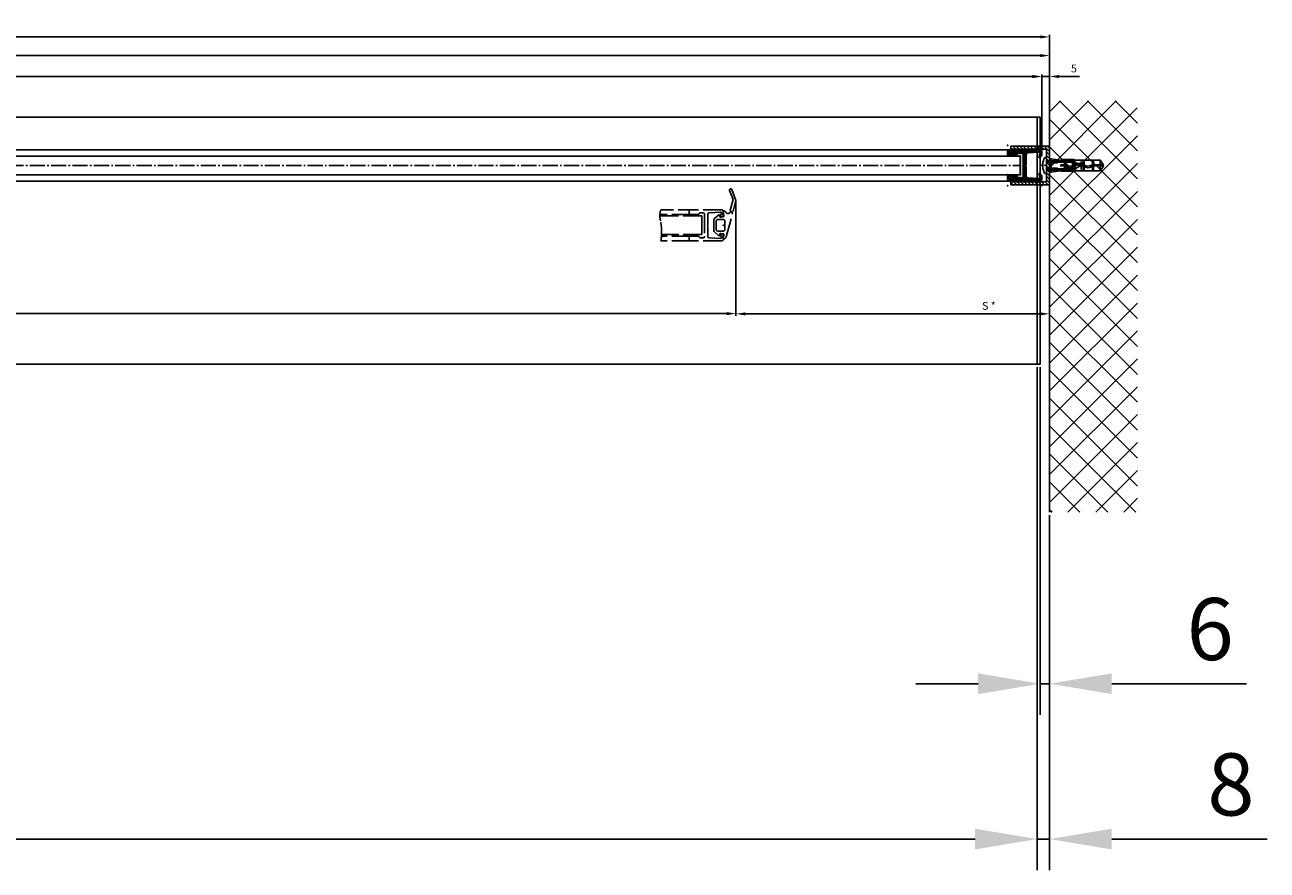
# Model space of a CAD drawing. Units: millimetres. Extents: x -3200 to 5415, y -3000 to 2395.
# Drawn here: x 2341 to 3140, y -1415 to -871 of the extents above; entities that cross this region are included whole.
import ezdxf

# ---------------------------------------------------------------- set-up
doc = ezdxf.new("R2010")
doc.units = ezdxf.units.MM
doc.linetypes.add('ACAD_ISO02W100', pattern=[15, 12, -3])
doc.linetypes.add('AM_DIN_G_W050', pattern=[13.75, 9.75, -1.5, 1, -1.5])
for name, color, linetype in [('centerline-Mittellinie', 92, 'AM_DIN_G_W050'), ('dimension-Bemassung', 5, 'Continuous'), ('dimension-Bemassung_1_20', 5, 'Continuous'), ('hatching-Schraffur', 5, 'Continuous'), ('helpline-Hilfslinie', 2, 'Continuous'), ('hiddenline-hinterliegendelinie', 6, 'Continuous'), ('hiddenline-Verdeckt', 6, 'ACAD_ISO02W100'), ('insert point -Einfügepunkt', 1, 'Continuous'), ('outline-Körperkante', 7, 'Continuous'), ('phantom-fiktive Kanten', 1, 'Continuous')]:
    doc.layers.add(name, color=color, linetype=linetype)
doc.styles.add('Text_50', font='txt.shx', dxfattribs={"height": 40})
doc.dimstyles.new('Bemassung_1_20', dxfattribs={"dimtxt": 40, "dimasz": 40, "dimexe": 20, "dimexo": 2, "dimgap": 10, "dimtad": 1, "dimdec": 1, "dimtxsty": 'Text_50', "dimcen": 2.5, "dimadec": 0, "dimazin": 0, "dimtfac": 1, "dimtdec": 1, "dimtmove": 0, "dimatfit": 3, "dimfxl": 1, "dimarcsym": 0})
doc.dimstyles.new('Details', dxfattribs={"dimtxt": 5, "dimasz": 6, "dimexe": 1.25, "dimexo": 0.625, "dimgap": 2, "dimtad": 1, "dimdec": 1, "dimtxsty": 'Standard', "dimcen": 2.5, "dimadec": 0, "dimazin": 0, "dimtfac": 1, "dimtdec": 1, "dimtmove": 0, "dimatfit": 3, "dimfxl": 1, "dimarcsym": 0})

# ---------------------------------------------------------------- blocks, each defined once
blk = doc.blocks.new('GR_EB_MF_Wand_Durchgang_LB1_6000_W2770')
at = {"layer": 'hatching-Schraffur'}
h = blk.add_hatch(dxfattribs=at)
h.set_pattern_fill('ANSI37', color=256, scale=4, angle=90, style=0)
h.set_pattern_definition([(135, (2611.55, 462.627), (-8.98026, -8.98026), []), (225, (2611.55, 462.627), (8.98026, -8.98026), [])])
h.paths.add_polyline_path([(3000, -184.6), (3056.65, -184.6), (3056.45, 80), (3000, 80)])
at = {"layer": 'insert point -Einfügepunkt'}
blk.add_point((3000, 38.5), dxfattribs=at)
at = {"layer": 'outline-Körperkante'}
blk.add_line((3000, 80), (3000, -184.6), dxfattribs=at)
blk = doc.blocks.new('*D69')
at = {"layer": 'Defpoints', "color": 0}
for p in [(1385, -904.29), (1385, -958.15), (2995, -953.67)]:
    blk.add_point(p, dxfattribs=at)
at = {"layer": 'dimension-Bemassung', "color": 0, "lineweight": -2}
for p, q in [((1385, -957.53), (1385, -903.04)), ((2995, -953.04), (2995, -903.04)), ((2989, -904.29), (1391, -904.29))]:
    blk.add_line(p, q, dxfattribs=at)
at = {"layer": 'dimension-Bemassung', "color": 0}
for points in [[(1391, -903.29), (1391, -905.29), (1385, -904.29)], [(2989, -903.29), (2989, -905.29), (2995, -904.29)]]:
    blk.add_solid(points, dxfattribs=at)
at = {"layer": 'dimension-Bemassung', "color": 0, "insert": (1427.38, -899.79), "char_height": 5, "attachment_point": 5}
blk.add_mtext('FB2', dxfattribs=at)
blk = doc.blocks.new('*D70')
at = {"layer": 'Defpoints', "color": 0}
for p in [(3000, -904.23), (2995, -952.5), (3000, -952.5)]:
    blk.add_point(p, dxfattribs=at)
at = {"layer": 'dimension-Bemassung', "color": 0, "lineweight": -2}
for p, q in [((2995, -951.88), (2995, -902.98)), ((3000, -951.88), (3000, -902.98)), ((2989, -904.23), (2983, -904.23)), ((2995, -904.23), (3000, -904.23)), ((3006, -904.23), (3019.33, -904.23))]:
    blk.add_line(p, q, dxfattribs=at)
at = {"layer": 'dimension-Bemassung', "color": 0}
for points in [[(2989, -903.23), (2989, -905.23), (2995, -904.23)], [(3006, -903.23), (3006, -905.23), (3000, -904.23)]]:
    blk.add_solid(points, dxfattribs=at)
at = {"layer": 'dimension-Bemassung', "color": 0, "insert": (3015.67, -899.73), "char_height": 5, "attachment_point": 5}
blk.add_mtext('5', dxfattribs=at)
blk = doc.blocks.new('*D71')
at = {"layer": 'Defpoints', "color": 0}
for p in [(0, -890.77), (3000, -951.39), (0, -1000)]:
    blk.add_point(p, dxfattribs=at)
at = {"layer": 'dimension-Bemassung', "color": 0, "lineweight": -2}
for p, q in [((0, -999.38), (0, -889.52)), ((2994, -890.77), (6, -890.77)), ((3000, -950.76), (3000, -889.52))]:
    blk.add_line(p, q, dxfattribs=at)
at = {"layer": 'dimension-Bemassung', "color": 0}
for points in [[(6, -889.77), (6, -891.77), (0, -890.77)], [(2994, -889.77), (2994, -891.77), (3000, -890.77)]]:
    blk.add_solid(points, dxfattribs=at)
at = {"layer": 'dimension-Bemassung', "color": 0, "insert": (1352.81, -886.27), "char_height": 5, "attachment_point": 5}
blk.add_mtext('A=', dxfattribs=at)
blk = doc.blocks.new('*D83')
at = {"layer": 'Defpoints', "color": 0}
for p in [(-2992, -1089.32), (2992, -1089.32), (2992, -1395.05)]:
    blk.add_point(p, dxfattribs=at)
at = {"layer": 'dimension-Bemassung_1_20', "color": 0, "lineweight": -2}
for p, q in [((-2992, -1091.32), (-2992, -1415.05)), ((2992, -1091.32), (2992, -1415.05)), ((-2952, -1395.05), (2952, -1395.05))]:
    blk.add_line(p, q, dxfattribs=at)
at = {"layer": 'dimension-Bemassung_1_20', "color": 0}
for points in [[(-2952, -1388.38), (-2952, -1401.72), (-2992, -1395.05)], [(2952, -1388.38), (2952, -1401.72), (2992, -1395.05)]]:
    blk.add_solid(points, dxfattribs=at)
at = {"layer": 'dimension-Bemassung_1_20', "color": 0, "insert": (28.83, -1365.05), "char_height": 40, "attachment_point": 5, "style": 'Text_50'}
blk.add_mtext('LKmin', dxfattribs=at)
blk = doc.blocks.new('*D84')
at = {"layer": 'Defpoints', "color": 0}
for p in [(2992, -1089.32), (3000, -1184.6), (3000, -1395.05)]:
    blk.add_point(p, dxfattribs=at)
at = {"layer": 'dimension-Bemassung_1_20', "color": 0, "lineweight": -2}
for p, q in [((2992, -1091.32), (2992, -1415.05)), ((3000, -1186.6), (3000, -1415.05)), ((2952, -1395.05), (2912, -1395.05)), ((2992, -1395.05), (3000, -1395.05)), ((3040, -1395.05), (3140, -1395.05))]:
    blk.add_line(p, q, dxfattribs=at)
at = {"layer": 'dimension-Bemassung_1_20', "color": 0}
for points in [[(2952, -1388.38), (2952, -1401.72), (2992, -1395.05)], [(3040, -1388.38), (3040, -1401.72), (3000, -1395.05)]]:
    blk.add_solid(points, dxfattribs=at)
at = {"layer": 'dimension-Bemassung_1_20', "color": 0, "insert": (3116.67, -1365.05), "char_height": 40, "attachment_point": 5, "style": 'Text_50'}
blk.add_mtext('8', dxfattribs=at)
blk = doc.blocks.new('*D85')
at = {"layer": 'Defpoints', "color": 0}
for p in [(2994, -1089.32), (3000, -1184.6), (3000, -1295.05)]:
    blk.add_point(p, dxfattribs=at)
at = {"layer": 'dimension-Bemassung_1_20', "color": 0, "lineweight": -2}
for p, q in [((2994, -1091.32), (2994, -1315.05)), ((3000, -1186.6), (3000, -1315.05)), ((2954, -1295.05), (2914, -1295.05)), ((2994, -1295.05), (3000, -1295.05)), ((3040, -1295.05), (3126.67, -1295.05))]:
    blk.add_line(p, q, dxfattribs=at)
at = {"layer": 'dimension-Bemassung_1_20', "color": 0}
for points in [[(2954, -1288.38), (2954, -1301.72), (2994, -1295.05)], [(3040, -1288.38), (3040, -1301.72), (3000, -1295.05)]]:
    blk.add_solid(points, dxfattribs=at)
at = {"layer": 'dimension-Bemassung_1_20', "color": 0, "insert": (3103.33, -1265.05), "char_height": 40, "attachment_point": 5, "style": 'Text_50'}
blk.add_mtext('6', dxfattribs=at)
blk = doc.blocks.new('*D93')
at = {"layer": 'Defpoints', "color": 0}
for p in [(2798.2, -984), (1415, -993.1), (2798.2, -1056.85)]:
    blk.add_point(p, dxfattribs=at)
at = {"layer": 'dimension-Bemassung', "color": 0, "lineweight": -2}
for p, q in [((2798.2, -984.62), (2798.2, -1058.1)), ((1415, -993.72), (1415, -1058.1)), ((1421, -1056.85), (2792.2, -1056.85))]:
    blk.add_line(p, q, dxfattribs=at)
at = {"layer": 'dimension-Bemassung', "color": 0}
for points in [[(1421, -1055.85), (1421, -1057.85), (1415, -1056.85)], [(2792.2, -1055.85), (2792.2, -1057.85), (2798.2, -1056.85)]]:
    blk.add_solid(points, dxfattribs=at)
at = {"layer": 'dimension-Bemassung', "color": 0, "insert": (1448.08, -1050.03), "char_height": 5, "attachment_point": 5}
blk.add_mtext('W/2', dxfattribs=at)
blk = doc.blocks.new('*D94')
at = {"layer": 'Defpoints', "color": 0}
for p in [(2798.2, -984), (3000, -1057.01), (3000, -1063.07)]:
    blk.add_point(p, dxfattribs=at)
at = {"layer": 'dimension-Bemassung', "color": 0, "lineweight": -2}
for p, q in [((2798.2, -984.62), (2798.2, -1058.26)), ((2804.2, -1057.01), (2994, -1057.01)), ((3000, -1062.44), (3000, -1055.76))]:
    blk.add_line(p, q, dxfattribs=at)
at = {"layer": 'dimension-Bemassung', "color": 0}
for points in [[(2804.2, -1056.01), (2804.2, -1058.01), (2798.2, -1057.01)], [(2994, -1056.01), (2994, -1058.01), (3000, -1057.01)]]:
    blk.add_solid(points, dxfattribs=at)
at = {"layer": 'dimension-Bemassung', "color": 0, "insert": (2960.93, -1052.51), "char_height": 5, "attachment_point": 5}
blk.add_mtext('S *', dxfattribs=at)
blk = doc.blocks.new('*D95')
at = {"layer": 'Defpoints', "color": 0}
for p in [(3000, -878.77), (3000, -927.15), (-3000, -938.31)]:
    blk.add_point(p, dxfattribs=at)
at = {"layer": 'dimension-Bemassung', "color": 0, "lineweight": -2}
for p, q in [((-3000, -937.69), (-3000, -877.52)), ((-2994, -878.77), (2994, -878.77)), ((3000, -926.53), (3000, -877.52))]:
    blk.add_line(p, q, dxfattribs=at)
at = {"layer": 'dimension-Bemassung', "color": 0}
for points in [[(-2994, -877.77), (-2994, -879.77), (-3000, -878.77)], [(2994, -877.77), (2994, -879.77), (3000, -878.77)]]:
    blk.add_solid(points, dxfattribs=at)
at = {"layer": 'dimension-Bemassung', "color": 0, "insert": (0, -874.27), "char_height": 5, "attachment_point": 5}
blk.add_mtext('LB1=', dxfattribs=at)
blk = doc.blocks.new('323788')
at = {"layer": 'hatching-Schraffur'}
h = blk.add_hatch(dxfattribs=at)
h.set_pattern_fill('ANSI31', color=256, scale=4, style=0)
h.set_pattern_definition([(45, (-199.6956, -340.93387), (-0.3535534, 0.3535534), [])])
h.paths.add_polyline_path([(0, 0), (7, 0, -0.414214), (8, -1), (8, -2.68, -0.267949), (7.5, -3.54, 0.267949), (7, -4.41), (7, -9, 0.414214), (8, -10), (9, -10, 0.414214), (10, -9), (10, 11, 0.414214), (9, 12), (6.66, 12, 0.284352), (5.77, 11.45), (5.2, 10.32, 0.661381), (5.44, 10.04), (7.75, 10.76, -0.564412), (8.46, 10.28), (8.05, 2.94, -0.398078), (7.06, 2), (0.5, 2), (0, 1.5), (-0.5, 2), (-7.06, 2, -0.398078), (-8.05, 2.94), (-8.46, 10.28, -0.564412), (-7.75, 10.76), (-5.44, 10.04, 0.661381), (-5.2, 10.32), (-5.77, 11.45, 0.284352), (-6.66, 12), (-9, 12, 0.414214), (-10, 11), (-10, -9, 0.414214), (-9, -10), (-8, -10, 0.414214), (-7, -9), (-7, -4.41, 0.267949), (-7.5, -3.54, -0.267949), (-8, -2.68), (-8, -1, -0.414214), (-7, 0)])
at = {"layer": 'outline-Körperkante'}
for points in [[(7.87, 10.8), (5.44, 10.04, -0.661381), (5.2, 10.32), (5.77, 11.45, -0.284352), (6.66, 12), (6.66, 12), (9, 12, -0.414214), (10, 11), (10, -9, -0.414214), (9, -10), (8, -10, -0.414214), (7, -9), (7, -4.41, -0.267949), (7.5, -3.54, 0.267949), (8, -2.68), (8, -1, 0.414214), (7, 0), (0, 0), (-7, 0, 0.414214), (-8, -1), (-8, -2.68, 0.267949), (-7.5, -3.54, -0.267949), (-7, -4.41), (-7, -9, -0.414214), (-8, -10), (-9, -10, -0.414214), (-10, -9), (-10, 11, -0.414214), (-9, 12), (-6.66, 12), (-6.66, 12, -0.284352), (-5.77, 11.45), (-5.2, 10.32, -0.661381), (-5.44, 10.04), (-7.87, 10.8)], [(-7.75, 10.76, 0.564412), (-8.46, 10.28), (-8.05, 2.94, 0.398078), (-7.06, 2), (-0.5, 2), (0, 1.5), (0.5, 2), (7.06, 2), (7.06, 2), (7.06, 2, 0.398078), (8.05, 2.94), (8.46, 10.28, 0.564412), (7.75, 10.76)]]:
    blk.add_lwpolyline(points, format="xyb", dxfattribs=at)
for points in [[(-7.06, 2), (-7.06, 2)], [(-7.06, 2), (-7.06, 2)], [(7.06, 2), (7.06, 2)]]:
    blk.add_lwpolyline(points, close=True, dxfattribs=at)
blk = doc.blocks.new('323788_LR12_Mitteldichtungsprofil')
at = {"layer": 'insert point -Einfügepunkt'}
for p in [(-13, 0), (0, 0), (13, 0), (-6, -14), (0, -12), (6, -14), (-13, -22), (-6, -22), (6, -22), (13, -22)]:
    blk.add_point(p, dxfattribs=at)
at = {"layer": 'hatching-Schraffur'}
blk.add_blockref('323788', (0, -12), dxfattribs=at)
blk = doc.blocks.new('323788_LR12_Mitteldichtungsprofil_')
at = {"layer": 'insert point -Einfügepunkt'}
blk.add_point((0, 2), dxfattribs=at)
blk.add_blockref('323788_LR12_Mitteldichtungsprofil', (0, 0), dxfattribs=at)
blk = doc.blocks.new('GR_LR12_Festflügel_rechts_FB1610')
at = {"layer": 'hatching-Schraffur'}
blk.add_hatch(color=256, dxfattribs=at).paths.add_polyline_path([(1596, 31.5), (1588, 31.5), (1588, 33.5, 0.414214), (1589, 32.5), (1593.59, 32.5, 0.267949), (1594.46, 33, -0.267949), (1595.32, 33.5), (1597, 33.5, -0.414214), (1598, 32.5), (1598, 25.5), (1598, 18.5, -0.414214), (1597, 17.5), (1595.32, 17.5, -0.267949), (1594.46, 18, 0.267949), (1593.59, 18.5), (1589, 18.5, 0.414214), (1588, 17.5), (1588, 19.5), (1596, 19.5)])
at = {"layer": 'centerline-Mittellinie'}
blk.add_line((10, 25.5), (1596, 25.5), dxfattribs=at)
at = {"layer": 'outline-Körperkante'}
for p, q in [((1589, 35.5), (25, 35.5)), ((1588, 33.5), (1588, 31.5)), ((10, 31.5), (1596, 31.5)), ((1596, 31.5), (1596, 19.5)), ((1596, 19.5), (10, 19.5)), ((1588, 17.5), (1588, 19.5)), ((1589, 15.5), (25, 15.5))]:
    blk.add_line(p, q, dxfattribs=at)
at = {"layer": 'helpline-Hilfslinie', "xscale": -1, "rotation": 270}
blk.add_blockref('323788_LR12_Mitteldichtungsprofil_', (1610, 25.5), dxfattribs=at)
blk = doc.blocks.new('GR_LR12_Lauffl_Offenpos_rechts')
at = {"layer": 'hiddenline-Verdeckt'}
for p, q in [((4.05, 22.42), (6.28, 16.55)), ((6.28, 16.55), (4.44, 9.71)), ((8.2, 16), (5.55, 22.98)), ((6.37, 9.18), (8.2, 16)), ((-17, 10), (-40.16, 10)), ((-22, 9), (-22, 8)), ((-1, 10), (-17, 10)), ((-14.59, 8), (-13, 8)), ((-9.06, 8.05), (-1.72, 8.46)), ((-0.04, 8.78), (0.42, 6.14)), ((0, 6.63), (0, 9)), ((3.96, 8.02), (3.96, 7.9)), ((-40.82, 6), (-13.69, 6)), ((-21, 7), (-40.78, 7)), ((-40.37, 2.88), (-40.38, 2.9)), ((-21, 7), (-16.41, 7)), ((-15.71, 7.29), (-15.29, 7.71)), ((-13.69, 6), (-13.69, -6)), ((-12, 7), (-12, -7)), ((-10.35, 0), (-10, 0.35)), ((-10, 0.35), (-10, 7.05)), ((-6, 3.86), (-6, -3.86)), ((-2.92, 6.72), (-5.9, 4.09)), ((-4.5, -2.75), (-4.5, 2.75)), ((-3.5, 3.75), (0, 3.75)), ((-1.91, 5.27), (-2.44, 6.6)), ((-1.22, 7.81), (-1.96, 5.44)), ((-0.06, 5.5), (-1.91, 5.27)), ((-1.69, 5.2), (-0.57, 5.73)), ((1, 2.75), (1, -2.75)), ((1.93, -7.44), (5.93, 7.51)), ((-21, -7), (-39.78, -7)), ((-13.69, -6), (-39.71, -6)), ((-16.41, -7), (-21, -7)), ((-15.29, -7.71), (-15.71, -7.29)), ((-10, -0.35), (-10.35, 0)), ((-10, -7.05), (-10, -0.35)), ((-5.9, -4.09), (-2.92, -6.72)), ((0, -3.75), (-3.5, -3.75)), ((-2.44, -6.61), (-1.89, -5.22)), ((-1.96, -5.44), (-1.22, -7.81)), ((-1.89, -5.22), (-0.06, -5.5)), ((-0.57, -5.73), (-1.69, -5.2)), ((0.42, -6.14), (-0.01, -8.7)), ((0, -9), (0, -6.63)), ((-21, -10), (-40.16, -10)), ((-22, -8), (-22, -9)), ((-1, -10), (-21, -10)), ((-13, -8), (-14.59, -8)), ((-1.72, -8.46), (-9.06, -8.05))]:
    blk.add_line(p, q, dxfattribs=at)
for centre, radius, start, end in [((4.8, 22.7), 0.8, 20.78271, 200.08783), ((-28.94, 6.1), 11.88, 160.82927, 183.18767), ((-21, 9), 1, 90, 180), ((-21, 8), 1, 180, 270), ((-14.59, 7), 1, 90, 134.99538), ((-13, 7), 1, 0, 90), ((-9, 7.05), 1, 93.184, 180), ((-1.69, 7.96), 0.5, 342.55597, 93.17519), ((-1, 9), 1, 0, 90), ((-0.34, 8.79), 0.3, 358.46091, 16.2869), ((-0.34, 8.79), 0.3, 358.46091, 16.2869), ((0.36, 8.87), 0.404, 90, 180), ((-0.42, 6.52), 2.86, 46.54059, 74.13097), ((3, 9.1), 1.54, 199.1678, 308.64591), ((3.74, 9), 1, 282.78299, 45.00369), ((6.63, 8.22), 1, 104.99854, 225.00243), ((-50.93, 4.73), 10.15, 3.64556, 4.02355), ((-44.63, 5.07), 3.84, 3.73315, 4.49555), ((-45.6, 4.91), 4.83, 4.48344, 4.87765), ((-70.11, 2.53), 29.45, 5.32171, 5.37202), ((-47.55, 4.6), 6.8, 5.35489, 5.59603), ((-46.22, 4.68), 5.46, 5.47225, 5.79175), ((-47.78, 4.46), 7.04, 5.81738, 6.0596), ((-49.03, 4.26), 8.31, 6.10959, 6.31167), ((-48.77, 4.23), 8.05, 6.32329, 6.53312), ((-48.87, 4.16), 8.16, 6.53128, 6.73911), ((-49.55, 4.02), 8.85, 6.74558, 6.93689), ((-50.08, 3.89), 9.39, 6.9531, 7.13324), ((-50.49, 3.78), 9.81, 7.15192, 7.32437), ((-50.91, 3.66), 10.24, 7.32618, 7.49149), ((-51.46, 3.53), 10.8, 7.5112, 7.66782), ((-51.95, 3.4), 11.31, 7.66851, 7.81815), ((-52.5, 3.26), 11.87, 7.82837, 7.97101), ((-53, 3.13), 12.38, 7.97124, 8.10787), ((-53.61, 2.98), 13.01, 8.12815, 8.25822), ((-54.15, 2.84), 13.57, 8.25159, 8.3763), ((-54.77, 2.69), 14.2, 8.38869, 8.50789), ((-55.34, 2.55), 14.78, 8.51192, 8.62636), ((-56.03, 2.38), 15.49, 8.6296, 8.73885), ((-56.64, 2.22), 16.12, 8.7497, 8.8547), ((-57.32, 2.06), 16.82, 8.85071, 8.95134), ((-57.97, 1.89), 17.48, 8.97061, 9.06743), ((-58.74, 1.71), 18.28, 9.04933, 9.14194), ((-59.41, 1.54), 18.97, 9.17211, 9.26133), ((-60.16, 1.36), 19.73, 9.25043, 9.33619), ((-60.88, 1.18), 20.47, 9.33168, 9.41436), ((-61.76, 0.97), 21.37, 9.43231, 9.51148), ((-62.52, 0.78), 22.15, 9.51022, 9.58662), ((-63.32, 0.58), 22.97, 9.59133, 9.66499), ((-64.1, 0.39), 23.77, 9.67232, 9.7435), ((-65.07, 0.16), 24.77, 9.75022, 9.81855), ((-65.92, -0.04), 25.64, 9.81203, 9.87803), ((-66.87, -0.27), 26.62, 9.87057, 9.93416), ((-67.71, -0.48), 27.48, 9.95135, 10.01292), ((-68.65, -0.71), 28.45, 10.01308, 10.07256), ((-69.58, -0.93), 29.41, 10.07134, 10.1289), ((-70.73, -1.2), 30.58, 10.13316, 10.18849), ((-71.71, -1.44), 31.59, 10.19131, 10.24489), ((-72.74, -1.69), 32.65, 10.2529, 10.30473), ((-73.69, -1.91), 33.62, 10.29182, 10.34216), ((-74.77, -2.18), 34.73, 10.35337, 10.40209), ((-75.83, -2.44), 35.82, 10.41134, 10.45859), ((-77.13, -2.73), 37.15, 10.45033, 10.49589), ((-78.25, -3), 38.3, 10.4927, 10.53688), ((-79.48, -3.3), 39.57, 10.55418, 10.59694), ((-80.58, -3.56), 40.7, 10.59291, 10.63449), ((-81.81, -3.85), 41.96, 10.63166, 10.67199), ((-82.97, -4.13), 43.15, 10.67394, 10.71315), ((-84.4, -4.46), 44.62, 10.7127, 10.75063), ((-85.75, -4.78), 46, 10.75139, 10.78818), ((-87.36, -5.15), 47.65, 10.79377, 10.82928), ((-88.63, -5.46), 48.96, 10.83234, 10.86691), ((-89.83, -5.74), 50.19, 10.85548, 10.88919), ((-90.95, -6.03), 51.34, 10.91301, 10.94597), ((-92.26, -6.33), 52.68, 10.93247, 10.9646), ((-93.48, -6.62), 53.94, 10.95189, 10.98327), ((-94.92, -6.99), 55.42, 11.01314, 11.04367), ((-96.28, -7.28), 56.81, 11.01351, 11.0433), ((-97.86, -7.68), 58.44, 11.07477, 11.10372), ((-99.44, -8.04), 60.06, 11.09045, 11.11864), ((-101.35, -8.47), 62.02, 11.11367, 11.14096), ((-103.16, -8.9), 63.88, 11.1559, 11.18238), ((-105.41, -9.4), 66.18, 11.17162, 11.1972), ((-107.51, -9.89), 68.33, 11.21385, 11.23862), ((-110.07, -10.43), 70.95, 11.21431, 11.23816), ((-112.48, -10.99), 73.42, 11.25276, 11.27581), ((-115.34, -11.62), 76.35, 11.27602, 11.29818), ((-118.28, -12.29), 79.37, 11.31068, 11.33201), ((-122, -13.07), 83.17, 11.31498, 11.33532), ((-123.59, -13.48), 84.81, 11.35704, 11.37699), ((-123.25, -13.43), 84.47, 11.35317, 11.37321), ((-122.56, -13.39), 83.78, 11.39495, 11.41515), ((-121.47, -13.19), 82.67, 11.39098, 11.41145), ((-120.52, -13.1), 81.72, 11.43658, 11.45728), ((-119.63, -12.94), 80.82, 11.43261, 11.45355), ((-118.87, -12.87), 80.06, 11.47053, 11.49167), ((-118.02, -12.76), 79.21, 11.49329, 11.51466), ((-117.14, -12.64), 78.32, 11.51218, 11.53379), ((-115.99, -12.44), 77.16, 11.51202, 11.53395), ((-115.65, -12.45), 76.82, 11.54998, 11.57201), ((-115.97, -12.6), 77.16, 11.59193, 11.61386), ((-74.46, -4.12), 34.8, 350.30154, 11.60043), ((-16.41, 8), 1, 270, 315.01054), ((-5.7, 3.86), 0.3, 131.43242, 180), ((-3.5, 2.75), 1, 90, 180), ((-2.72, 6.49), 0.3, 21.79545, 131.42806), ((-1.77, 5.38), 0.2, 168.2703, 295.45263), ((-1, 6.63), 1, 295.45355, 0), ((-0.06, 6), 0.5, 270, 15.94225), ((0, 2.75), 1, 0, 90), ((-21, -8), 1, 90, 180), ((-16.41, -8), 0.999, 44.98914, 90), ((-14.59, -7), 1, 224.99319, 270), ((-13, -7), 1, 270, 0), ((-9, -7.05), 1, 180, 266.82264), ((-5.7, -3.86), 0.3, 180, 228.57116), ((-3.5, -2.75), 1, 180, 270), ((-2.72, -6.49), 0.3, 228.57383, 338.20189), ((-1.77, -5.38), 0.2, 64.532, 197.45198), ((-1.69, -7.96), 0.5, 266.80499, 17.45766), ((-1, -6.63), 1, 0, 64.53403), ((-0.06, -6), 0.5, 344.06188, 90), ((0, -2.75), 1, 270, 0), ((-1.23, -5.76), 3.58, 292.91027, 331.93237), ((-21, -9), 1, 180, 270), ((-1, -9), 1, 270, 0), ((0.28, -8.78), 0.3, 164.20198, 247.00563)]:
    blk.add_arc(centre, radius, start, end, dxfattribs=at)
at = {"layer": 'insert point -Einfügepunkt'}
blk.add_point((0, 0), dxfattribs=at)
blk = doc.blocks.new('LR12_Wandanschluss_25x25_U-Profil')
at = {"layer": 'hatching-Schraffur'}
h = blk.add_hatch(dxfattribs=at)
h.set_pattern_fill('ANSI31', color=256, scale=0.5, style=0)
h.paths.add_polyline_path([(2, 11), (25, 11), (25, 13), (0, 13), (0, -12), (25, -12), (25, -10), (2, -10)])
at = {"layer": 'outline-Körperkante'}
for p, q in [((0, -12), (0, 13)), ((0, 13), (25, 13)), ((25, 11), (2, 11)), ((2, 11), (2, -10)), ((25, 13), (25, 11)), ((25, -12), (0, -12)), ((2, -10), (25, -10)), ((25, -10), (25, -12))]:
    blk.add_line(p, q, dxfattribs=at)
blk = doc.blocks.new('Kunststoffdübel_M5')
at = {"layer": 'hiddenline-hinterliegendelinie'}
for p, q in [((2.5, 19.33), (-2.5, 19.33)), ((-1.94, 13.73), (-2.4, 13.27)), ((-2.4, 13.73), (-2.4, 13.27)), ((-2.4, 13.73), (2.4, 13.73)), ((1.94, 13.73), (2.4, 13.27)), ((2.4, 13.73), (2.4, 13.27)), ((-2.98, 0), (-3.36, 5.69)), ((3.36, 5.69), (2.98, 0))]:
    blk.add_line(p, q, dxfattribs=at)
for points in [[(-3.36, 6.05), (-2.35, 8.4), (-2.35, 15.12), (-2.89, 15.12), (-2.48, 12.12), (-2.48, 9.1), (-3.57, 6.56), (-3.77, 6.56), (-3.77, 14.39), (-3.77, 14.44), (-3.36, 15.64), (-3.36, 17.81), (-3.36, 31.58), (-0.5, 33.6), (-0.34, 33.6), (-0.34, 27.96, 1), (0.34, 27.96), (0.34, 33.6), (0.5, 33.6), (3.36, 31.58), (3.36, 17.81), (3.36, 15.64), (3.77, 14.44), (3.77, 14.39), (3.77, 6.56), (3.57, 6.56), (2.48, 9.1), (2.48, 12.12), (2.89, 15.12), (2.35, 15.12), (2.35, 8.4), (3.36, 6.05)], [(1.74, 0), (-1.74, 0), (-1.74, 3.9, 1), (-2, 3.9), (-2, 0), (-4.37, 0), (-3.36, 5.69)], [(3.36, 5.69), (4.37, 0), (2, 0), (2, 3.9, 1), (1.74, 3.9), (1.74, 0)]]:
    blk.add_lwpolyline(points, format="xyb", dxfattribs=at)
for points in [[(-3.36, 31.58), (-0.34, 31.58)], [(-3.36, 27.35), (3.36, 27.35)], [(-3.36, 26.68), (-0.15, 26.68)], [(3.36, 31.58), (0.34, 31.58)], [(0.76, 26.68), (3.36, 26.68)], [(-3.36, 21.3), (-0.37, 21.3)], [(-3.36, 20.63), (-0.78, 20.63)], [(-3.36, 15.64), (-3.36, 17.81)], [(0.39, 20.63), (3.36, 20.63)], [(0.79, 21.3), (3.36, 21.3)], [(-3.77, 14.44), (-3.57, 14.39)], [(-3.23, 15.4), (-2.57, 12.12), (-2.57, 9.1), (-3.57, 6.72)], [(-3.57, 6.56), (-3.57, 14.39), (-3.23, 15.4)], [(-3.23, 15.4), (-3.36, 15.64)], [(-2.89, 15.12), (-3.23, 15.4)], [(-3.05, 15.25), (-0.77, 15.25)], [(-2.57, 12.12), (-2.48, 12.12)], [(-2.57, 9.1), (-2.48, 9.1)], [(-2.35, 14.58), (-0.37, 14.58)], [(-0.14, 9.21), (-2.35, 9.21)], [(-0.31, 8.54), (-2.35, 8.54)], [(2.35, 8.54), (0.31, 8.54)], [(0.4, 15.25), (3.05, 15.25)], [(2.35, 9.21), (0.76, 9.21)], [(0.8, 14.58), (2.35, 14.58)], [(2.57, 12.12), (2.48, 12.12)], [(2.57, 9.1), (2.48, 9.1)], [(3.23, 15.4), (2.57, 12.12), (2.57, 9.1), (3.57, 6.72)], [(2.89, 15.12), (3.23, 15.4)], [(3.23, 15.4), (3.36, 15.64)], [(3.57, 6.56), (3.57, 14.39), (3.23, 15.4)], [(3.77, 14.44), (3.57, 14.39)], [(-3.36, 6.05), (-3.36, 5.69)], [(3.36, 6.05), (3.36, 5.69)]]:
    blk.add_lwpolyline(points, dxfattribs=at)
for points in [[(0.75, 26.7, -0.277611), (0.42, 20.67, 0.307766), (0.42, 15.22, -0.277181), (0.76, 9.21, -1), (-0.14, 9.68, 0.277181), (-0.42, 14.66, -0.307766), (-0.42, 21.24, 0.277611), (-0.14, 26.23, -1)], [(-0.34, 8.4), (-0.34, 6.43, 1), (0.34, 6.43), (0.34, 8.4, 1)]]:
    blk.add_lwpolyline(points, format="xyb", close=True, dxfattribs=at)

msp = doc.modelspace()

# ---------------------------------------------------------------- linework, layer by layer
at = {"layer": 'hiddenline-hinterliegendelinie'}
for p, q in [((3001, -958.75), (2998, -958.75)), ((3015, -958.75), (3001, -958.75)), ((3020, -961.5), (3015, -958.75)), ((3016.21, -959.42), (2998, -959.42)), ((3016.21, -963.59), (2998, -963.59)), ((3001, -964.25), (2998, -964.25)), ((3015, -964.25), (3001, -964.25)), ((3015, -964.25), (3020, -961.5)), ((3016.21, -963.59), (3016.21, -959.42))]:
    msp.add_line(p, q, dxfattribs=at)
at = {"layer": 'insert point -Einfügepunkt'}
msp.add_point((2790, -1000), dxfattribs=at)
msp.add_point((2790, -1000), dxfattribs=at)
at = {"layer": 'outline-Körperkante'}
for p, q in [((2996.86, -956.35), (2998, -956.35)), ((2998, -959.42), (2998, -958.75)), ((2998, -958.75), (2998, -964.25)), ((2995.73, -960.79), (2995.6, -960.79)), ((2995.73, -962.21), (2995.6, -962.21)), ((2995.73, -962.21), (2995.73, -960.79)), ((2996.86, -966.65), (2998, -966.65)), ((2998, -964.25), (2998, -963.59))]:
    msp.add_line(p, q, dxfattribs=at)
for start, end in [(152.08366, 176.29925), (183.70075, 207.91634)]:
    msp.add_arc((3006.58, -961.5), 11, start, end, dxfattribs=at)
at = {"layer": 'phantom-fiktive Kanten', "color": 1}
for p, q in [((2992, -930.32), (-2992, -930.32)), ((2992, -1089.32), (2992, -930.32)), ((-2992, -1089.32), (2992, -1089.32))]:
    msp.add_line(p, q, dxfattribs=at)
at = {"layer": 'phantom-fiktive Kanten'}
for p, q in [((2992, -930.32), (2994, -930.32)), ((2994, -930.32), (2994, -1089.32)), ((2994, -1089.32), (2992, -1089.32))]:
    msp.add_line(p, q, dxfattribs=at)

# ---------------------------------------------------------------- block references
msp.add_blockref('GR_EB_MF_Wand_Durchgang_LB1_6000_W2770', (0, -1000))
at = {"xscale": -1}
msp.add_blockref('LR12_Wandanschluss_25x25_U-Profil', (3000, -962), dxfattribs=at)
at = {"extrusion": (0, 0, -1), "xscale": -1, "zscale": -1, "rotation": 90}
msp.add_blockref('Kunststoffdübel_M5', (-3001, -961.5), dxfattribs=at)
at = {"layer": 'insert point -Einfügepunkt'}
for name, p in [('GR_LR12_Festflügel_rechts_FB1610', (1385, -987)), ('GR_LR12_Lauffl_Offenpos_rechts', (2790, -1000))]:
    msp.add_blockref(name, p, dxfattribs=at)

# ---------------------------------------------------------------- dimensions: what is measured, and where the dimension line sits
at = {"layer": 'dimension-Bemassung'}
dim = msp.add_linear_dim(base=(3000, -878.77), p1=(-3000, -938.31), p2=(3000, -927.15), text='LB1=', dimstyle='Details', dxfattribs=at)
dim.commit()
dim.dimension.update_dxf_attribs({"geometry": '*D95', "text_midpoint": (0, -874.27)})
for base, p1, p2, text, picture, middle in [((0, -890.77), (3000, -951.39), (0, -1000), 'A=', '*D71', (1352.81, -890.77)), ((1385, -904.29), (2995, -953.67), (1385, -958.15), 'FB2', '*D69', (1427.38, -904.29)), ((3000, -1057.01), (2798.2, -984), (3000, -1063.07), 'S *', '*D94', (2960.93, -1057.01))]:
    dim = msp.add_linear_dim(base=base, p1=p1, p2=p2, text=text, dimstyle='Details', dxfattribs=at)
    dim.commit()
    dim.dimension.update_dxf_attribs({"geometry": picture, "text_midpoint": middle, "dimtype": 160})
dim = msp.add_linear_dim(base=(3000, -904.23), p1=(2995, -952.5), p2=(3000, -952.5), dimstyle='Details', dxfattribs=at)
dim.commit()
dim.dimension.update_dxf_attribs({"geometry": '*D70', "text_midpoint": (3015.67, -904.23), "dimtype": 160})
dim = msp.add_linear_dim(base=(2798.2, -1056.85), p1=(1415, -993.1), p2=(2798.2, -984), text='W/2', dimstyle='Details', override={"dimtmove": 1}, dxfattribs=at)
dim.commit()
dim.dimension.update_dxf_attribs({"geometry": '*D93', "text_midpoint": (1448.08, -1054.53), "dimtype": 160})
at = {"layer": 'dimension-Bemassung_1_20'}
dim = msp.add_linear_dim(base=(2992, -1395.05), p1=(-2992, -1089.32), p2=(2992, -1089.32), text='LKmin', dimstyle='Bemassung_1_20', dxfattribs=at)
dim.commit()
dim.dimension.update_dxf_attribs({"geometry": '*D83', "text_midpoint": (28.83, -1395.05), "dimtype": 160})
for base, p1, picture, middle in [((3000, -1395.05), (2992, -1089.32), '*D84', (3116.67, -1395.05)), ((3000, -1295.05), (2994, -1089.32), '*D85', (3103.33, -1295.05))]:
    dim = msp.add_linear_dim(base=base, p1=p1, p2=(3000, -1184.6), dimstyle='Bemassung_1_20', dxfattribs=at)
    dim.commit()
    dim.dimension.update_dxf_attribs({"geometry": picture, "text_midpoint": middle, "dimtype": 160})

doc.saveas('drawing.dxf')
